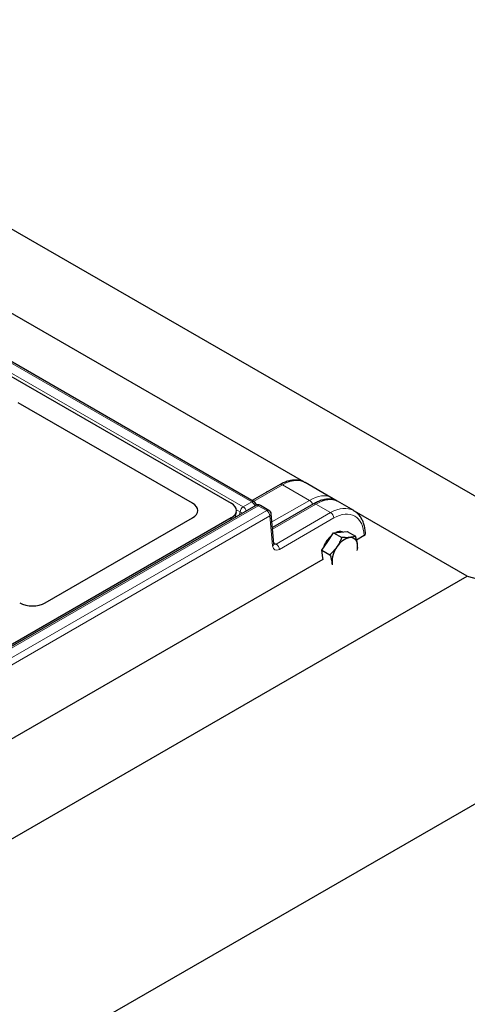
# Model space of a CAD drawing. Units: millimetres. Extents: x 0 to 420, y 0 to 297.
# Drawn here: x 371 to 384, y 115 to 142 of the extents above; entities that cross this region are included whole.
import ezdxf

# ---------------------------------------------------------------- set-up
doc = ezdxf.new("R2010")
doc.units = ezdxf.units.MM

msp = doc.modelspace()

# ---------------------------------------------------------------- linework, layer by layer
at = {"color": 7, "linetype": 'Continuous', "lineweight": 25}
for p, q in [((268.02102, 195.63925), (391.32277, 124.45866)), ((377.85545, 128.55921), (341.79475, 149.37662)), ((379.22659, 129.10601), (344.19028, 149.33204)), ((341.70294, 149.02202), (377.22811, 128.51378)), ((376.15702, 128.51378), (371.33954, 131.29485)), ((378.57654, 129.03213), (377.80639, 128.58753)), ((379.97762, 128.67586), (379.26399, 129.08783)), ((378.20861, 128.82725), (378.18228, 128.80453)), ((378.22403, 128.82863), (378.20861, 128.82725)), ((378.21512, 128.82349), (378.20861, 128.82725)), ((379.50143, 128.49821), (378.36499, 127.84216)), ((380.12805, 128.58561), (379.99577, 128.66197)), ((380.60866, 128.31157), (380.15613, 128.5728)), ((377.90659, 128.45478), (340.59768, 106.91681)), ((377.333, 128.12365), (377.36917, 128.27225)), ((378.26861, 128.31794), (378.03158, 128.45478)), ((378.40569, 127.39376), (378.33061, 128.22098)), ((383.74079, 126.50002), (380.62565, 128.29834)), ((377.22811, 128.10955), (341.24717, 107.33819)), ((372.09084, 125.76219), (376.15702, 128.10955)), ((379.88958, 127.4603), (380.05141, 127.69739)), ((380.05141, 127.69739), (380.24006, 127.71629)), ((380.05141, 127.69739), (380.27615, 127.56764)), ((380.24006, 127.71629), (380.42872, 127.73519)), ((380.42872, 127.73519), (380.65347, 127.60545)), ((380.93373, 127.67296), (380.93357, 127.67674)), ((379.72774, 127.22322), (379.88958, 127.4603)), ((380.8972, 127.62012), (380.68593, 127.49816)), ((379.72774, 127.22322), (379.95249, 127.09347)), ((379.75457, 127.00503), (379.72774, 127.22322)), ((379.75938, 126.96327), (339.96143, 103.9884)), ((379.76013, 126.95983), (379.75457, 127.00503)), ((380.01906, 126.81336), (380.0109, 126.85706)), ((340.49947, 101.53733), (383.74079, 126.50002)), ((383.74079, 126.50002), (391.32277, 124.45866)), ((391.32277, 124.45866), (340.49947, 95.119))]:
    msp.add_line(p, q, dxfattribs=at)
at = {"color": 8, "linetype": 'Continuous', "lineweight": 18}
for p, q in [((341.49522, 149.23359), (377.55592, 128.41619)), ((377.79296, 128.55302), (341.73225, 149.37043)), ((378.63904, 129.02594), (377.843, 128.5664)), ((379.38541, 128.59507), (378.63904, 129.02594)), ((377.55592, 128.41619), (377.79296, 128.55302)), ((378.35086, 127.99784), (379.38541, 128.59507)), ((379.56392, 128.49202), (378.36864, 127.802)), ((379.9715, 128.25673), (379.56392, 128.49202)), ((377.96908, 128.44859), (340.66018, 106.91062)), ((340.89721, 106.77378), (378.20612, 128.31175)), ((377.4684, 128.27779), (377.37253, 128.33314)), ((377.44688, 128.18939), (377.4684, 128.27779)), ((378.20612, 128.31175), (377.96908, 128.44859)), ((378.46652, 127.38792), (379.9715, 128.25673)), ((378.29439, 128.16407), (340.98548, 106.6261)), ((377.21495, 128.05551), (377.22811, 128.10955)), ((378.36947, 127.33685), (378.29439, 128.16407)), ((380.05977, 128.10905), (378.55479, 127.24024)), ((378.40289, 127.42465), (378.46652, 127.38792)), ((380.8972, 127.62012), (380.89696, 127.6256))]:
    msp.add_line(p, q, dxfattribs=at)
at = {"color": 8, "linetype": 'Continuous', "lineweight": 18, "flags": 128}
msp.add_lwpolyline([(379.26399, 129.08783), (379.21786, 129.11079), (379.1169, 129.13978), (379.00622, 129.14568), (378.88806, 129.12835), (378.76483, 129.08817), (378.63904, 129.02594)], dxfattribs=at)
at = {"color": 8, "linetype": 'Continuous', "lineweight": 18}
for centre, radius, start, end in [((378.60242, 128.97483), 0.06287, 54.382423, 114.307119), ((377.82928, 128.5049), 0.06029, 64.269675, 127.040784), ((377.68788, 128.38967), 0.19424, 14.175546, 57.247568), ((377.93251, 128.39785), 0.06255, 54.210835, 114.478706), ((378.00559, 128.39854), 0.06195, 65.2021, 126.108358), ((379.28033, 128.43172), 0.19424, 14.175546, 57.247568), ((379.52735, 128.44128), 0.06255, 54.210835, 114.478706), ((377.66182, 128.25234), 0.19509, 122.874435, 172.501487), ((377.58429, 128.43704), 0.19696, 233.953443, 257.739568), ((377.45084, 128.25283), 0.19424, 14.175546, 57.247568), ((378.24244, 128.26363), 0.06029, 64.269675, 127.040784), ((378.1015, 128.149), 0.19347, 4.466491, 57.26592), ((378.26784, 128.22095), 0.06276, 295.018238, 0.034434), ((379.86688, 128.09398), 0.19347, 4.466491, 57.26592), ((380.87555, 127.6796), 0.05808, 291.620599, 357.170095), ((378.34293, 127.39372), 0.06276, 295.018238, 0.034434), ((378.3619, 127.22517), 0.19347, 4.466491, 57.26592)]:
    msp.add_arc(centre, radius, start, end, dxfattribs=at)
at = {"color": 7, "linetype": 'Continuous', "lineweight": 25}
for centre, radius, start, end in [((377.79296, 128.45096), 0.125, 4.345735, 60.002688), ((377.96908, 128.34652), 0.125, 60.002688, 119.997312), ((378.20612, 128.20969), 0.125, 5.186412, 60.002688), ((380.23095, 127.48252), 0.24963, 73.872999, 118.108978), ((380.53073, 127.01438), 0.81188, 129.818576, 161.547956), ((380.61473, 127.03835), 0.54302, 102.588076, 149.698894), ((380.5135, 127.37068), 0.19838, 359.525374, 94.948127), ((380.20174, 127.31456), 0.51303, 348.080883, 6.095557), ((380.71498, 126.89593), 0.70515, 143.806429, 183.159542)]:
    msp.add_arc(centre, radius, start, end, dxfattribs=at)
at = {"color": 8, "linetype": 'Continuous', "lineweight": 18}
for centre, major_axis, ratio, start_param, end_param in [((379.27361, 127.63894), (0.72985, 1.02028), 0.50078871, 0.04889832, 0.83421037), ((379.45212, 127.53588), (0.72985, 1.02028), 0.50078871, 0.04889347, 0.83421037), ((380.01319, 127.21199), (0.57832, 1.109), 0.603905, 6.25937802, 7.04260303), ((380.10146, 127.16637), (0.51554, 1.00084), 0.6067559, 5.46863184, 7.03942817), ((378.45725, 127.49534), (0.05139, 0.11437), 0.63399159, 3.07273269, 3.86257709), ((378.54552, 127.44972), (0.11456, 0.22241), 0.6067559, 2.37939907, 3.89783552)]:
    msp.add_ellipse(centre, major_axis=major_axis, ratio=ratio, start_param=start_param, end_param=end_param, dxfattribs=at)
at = {"color": 7, "linetype": 'Continuous', "lineweight": 25}
for centre, major_axis, ratio, start_param, end_param in [((375.79308, 128.31166), (0.50978, 0), 0.56621236, 5.50747233, 7.05889829), ((375.79308, 128.31166), (0.50978, 0), 0.56621236, 5.50747233, 7.05889829), ((376.86416, 128.31166), (0.50978, 0), 0.56621236, 5.50747233, 7.05889829), ((380.80869, 127.67121), (0.12509, -0.00015), 0.57728663, 5.49915832, 6.45300846), ((371.73639, 125.96978), (0.50097, -0.0037), 0.58146625, 3.93916286, 5.50267536), ((371.73639, 125.96978), (0.50097, -0.0037), 0.58146625, 3.93916286, 5.50267536)]:
    msp.add_ellipse(centre, major_axis=major_axis, ratio=ratio, start_param=start_param, end_param=end_param, dxfattribs=at)
for points, knots in [([(379.26411, 129.08539), (379.25625, 129.09065), (379.22084, 129.11435), (379.14804, 129.13902), (379.0485, 129.15817), (378.94279, 129.15801), (378.83272, 129.14021), (378.72063, 129.10454), (378.63479, 129.065), (378.58728, 129.03819), (378.57654, 129.03213)], [0, 0, 0, 0, 0.042351865, 0.190709042, 0.338995615, 0.489352817, 0.643214449, 0.800722533, 0.954950614, 1, 1, 1, 1]), ([(380.15555, 128.57211), (380.15317, 128.57382), (380.12685, 128.59272), (380.06645, 128.61313), (379.97685, 128.63153), (379.87924, 128.63125), (379.7752, 128.61437), (379.66525, 128.57971), (379.57307, 128.53833), (379.51808, 128.50753), (379.50143, 128.49821)], [0, 0, 0, 0, 0.01430587, 0.15794705, 0.3024241, 0.45133642, 0.60629197, 0.76640438, 0.92925132, 1, 1, 1, 1]), ([(380.05712, 128.613), (380.05258, 128.61831), (380.03044, 128.64422), (380.00076, 128.66141), (379.97717, 128.67507)], [0, 0, 0, 0, 0.20506999, 1, 1, 1, 1]), ([(380.93357, 127.67674), (380.93205, 127.70093), (380.9277, 127.77055), (380.90867, 127.87968), (380.87141, 127.99904), (380.8189, 128.10591), (380.75198, 128.1971), (380.68094, 128.26687), (380.62814, 128.29781), (380.60617, 128.31068)], [0, 0, 0, 0, 0.08684806, 0.2499743, 0.41307025, 0.57479795, 0.73384056, 0.88928983, 1, 1, 1, 1]), ([(378.40869, 127.37748), (378.40898, 127.37705), (378.40994, 127.37567), (378.40672, 127.38371), (378.40584, 127.39228), (378.40569, 127.39376)], [0, 0, 0, 0, 0.26962945, 0.87358581, 1, 1, 1, 1]), ([(380.27615, 127.56764), (380.2587, 127.52405), (380.22347, 127.43605), (380.17191, 127.35382), (380.1459, 127.31233)], [0, 0, 0, 0, 0.49545796, 1, 1, 1, 1]), ([(380.49639, 127.56832), (380.48241, 127.56712), (380.41719, 127.56152), (380.33821, 127.56495), (380.27615, 127.56764)], [0, 0, 0, 0, 0.2143775, 1, 1, 1, 1]), ([(380.65347, 127.60545), (380.64541, 127.60225), (380.60269, 127.58532), (380.544, 127.57593), (380.49639, 127.56832)], [0, 0, 0, 0, 0.188696452, 1, 1, 1, 1]), ([(380.71187, 127.36903), (380.7112, 127.37423), (380.7061, 127.41356), (380.69012, 127.49138), (380.66576, 127.56719), (380.65347, 127.60545)], [0, 0, 0, 0, 0.07008577, 0.53078223, 1, 1, 1, 1]), ([(380.7138, 127.23314), (380.71501, 127.24287), (380.72013, 127.28398), (380.71545, 127.33222), (380.71187, 127.36903)], [0, 0, 0, 0, 0.23687889, 1, 1, 1, 1]), ([(380.1459, 127.31233), (380.14203, 127.30673), (380.11269, 127.26434), (380.05103, 127.18808), (379.98554, 127.1252), (379.95249, 127.09347)], [0, 0, 0, 0, 0.07008577, 0.53078223, 1, 1, 1, 1]), ([(379.95249, 127.09347), (379.96568, 127.05294), (379.99228, 126.97114), (380.00466, 126.89532), (380.0109, 126.85706)], [0, 0, 0, 0, 0.495457963, 1, 1, 1, 1]), ([(380.0109, 126.85706), (380.01155, 126.85188), (380.01344, 126.83677), (380.0135, 126.82284), (380.01353, 126.81369)], [0, 0, 0, 0, 0.34329951, 1, 1, 1, 1])]:
    msp.add_open_spline(points, degree=3, knots=knots, dxfattribs=at)

doc.saveas('drawing.dxf')
